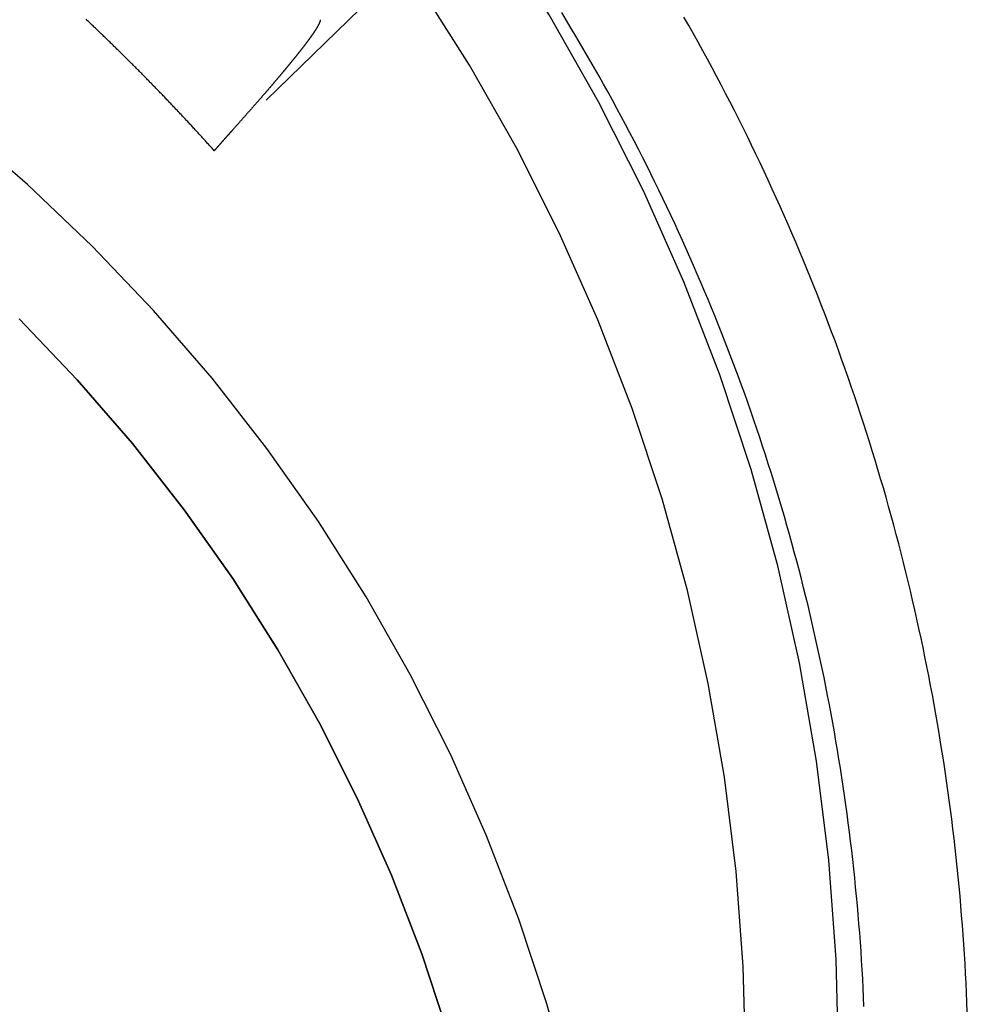
# Model space of a CAD drawing. Extents: x -51 to 309, y -159 to 248.
# Drawn here: x 268 to 281, y 190 to 205 of the extents above; entities that cross this region are included whole.
import ezdxf

# ---------------------------------------------------------------- set-up
doc = ezdxf.new("R2010")
doc.units = 0
doc.header["$LTSCALE"] = 20
doc.linetypes.add('VERDECKT', pattern=[0.375, 0.25, -0.125])
doc.layers.get('0').update_dxf_attribs({"linetype": 'CONTINUOUS'})
doc.layers.add('STEMPEL', color=3, linetype='CONTINUOUS')

# ---------------------------------------------------------------- blocks, each defined once
blk = doc.blocks.new('A$C6866EEAE')
at = {"color": 1, "linetype": 'VERDECKT', "extrusion": (-2e-16, 1, -2e-16)}
blk.add_line((30.22882, 212.37039), (20.51755, 202.91203), dxfattribs=at)
at = {"color": 1}
for points in [[(31.4797, 190.375, 0), (31.4743, 190.516, 0), (31.4683, 190.657, 0), (31.4617, 190.797, 0), (31.4544, 190.938, 0), (31.4465, 191.079, 0), (31.4379, 191.219, 0), (31.4288, 191.36, 0), (31.419, 191.5, 0), (31.4085, 191.641, 0), (31.3975, 191.781, 0), (31.3858, 191.921, 0), (31.3735, 192.062, 0), (31.3606, 192.202, 0), (31.347, 192.342, 0), (31.3328, 192.482, 0), (31.318, 192.622, 0), (31.3026, 192.762, 0), (31.2865, 192.902, 0), (31.2698, 193.042, 0), (31.2525, 193.181, 0), (31.2346, 193.321, 0), (31.2161, 193.461, 0), (31.1969, 193.6, 0), (31.1771, 193.74, 0), (31.1567, 193.879, 0), (31.1356, 194.018, 0), (31.114, 194.157, 0), (31.0917, 194.296, 0), (31.0688, 194.435, 0), (31.0453, 194.574, 0), (31.0212, 194.713, 0), (30.9964, 194.851, 0), (30.971, 194.99, 0), (30.9451, 195.128, 0), (30.9185, 195.267, 0), (30.8912, 195.405, 0), (30.8634, 195.543, 0), (30.835, 195.681, 0), (30.8059, 195.818, 0), (30.7762, 195.956, 0), (30.7459, 196.094, 0), (30.715, 196.231, 0), (30.6835, 196.368, 0), (30.6514, 196.505, 0), (30.6187, 196.642, 0), (30.5853, 196.779, 0), (30.5513, 196.916, 0), (30.5168, 197.052, 0), (30.4816, 197.188, 0), (30.4458, 197.325, 0), (30.4094, 197.461, 0), (30.3724, 197.597, 0), (30.3348, 197.732, 0), (30.2965, 197.868, 0), (30.2577, 198.003, 0), (30.2183, 198.138, 0), (30.1782, 198.273, 0), (30.1376, 198.408, 0), (30.0963, 198.543, 0), (30.0544, 198.677, 0), (30.012, 198.811, 0), (29.9689, 198.945, 0), (29.9252, 199.079, 0), (29.8809, 199.213, 0), (29.836, 199.346, 0), (29.7906, 199.48, 0), (29.7445, 199.613, 0), (29.6978, 199.745, 0), (29.6505, 199.878, 0), (29.6026, 200.01, 0), (29.5542, 200.143, 0), (29.5051, 200.275, 0), (29.4555, 200.406, 0), (29.4052, 200.538, 0), (29.3544, 200.669, 0), (29.303, 200.8, 0), (29.251, 200.931, 0), (29.1984, 201.062, 0), (29.1452, 201.192, 0), (29.0914, 201.322, 0), (29.0371, 201.452, 0), (28.9822, 201.582, 0), (28.9267, 201.711, 0), (28.8706, 201.84, 0), (28.814, 201.969, 0), (28.7568, 202.098, 0), (28.699, 202.226, 0), (28.6406, 202.354, 0), (28.5817, 202.482, 0), (28.5222, 202.61, 0), (28.4621, 202.737, 0), (28.4014, 202.864, 0), (28.3402, 202.991, 0), (28.2785, 203.117, 0), (28.2161, 203.243, 0), (28.1532, 203.369, 0), (28.0898, 203.495, 0), (28.0258, 203.62, 0), (27.9612, 203.746, 0), (27.8961, 203.87, 0), (27.8304, 203.995, 0), (27.7641, 204.119, 0), (27.6973, 204.243, 0), (27.63, 204.367, 0), (27.5621, 204.49, 0), (27.4937, 204.613, 0), (27.4247, 204.736, 0), (27.3552, 204.858, 0)], [(29.9755, 190.456, 0), (29.9698, 190.59, 0), (29.9635, 190.724, 0), (29.9565, 190.857, 0), (29.949, 190.991, 0), (29.9409, 191.125, 0), (29.9322, 191.259, 0), (29.9228, 191.393, 0), (29.9129, 191.527, 0), (29.9024, 191.66, 0), (29.8912, 191.794, 0), (29.8795, 191.927, 0), (29.8672, 192.061, 0), (29.8543, 192.194, 0), (29.8408, 192.328, 0), (29.8267, 192.461, 0), (29.812, 192.595, 0), (29.7967, 192.728, 0), (29.7808, 192.861, 0), (29.7643, 192.994, 0), (29.7473, 193.127, 0), (29.7296, 193.26, 0), (29.7113, 193.393, 0), (29.6925, 193.526, 0), (29.673, 193.658, 0), (29.653, 193.791, 0), (29.6324, 193.923, 0), (29.6112, 194.056, 0), (29.5894, 194.188, 0), (29.567, 194.32, 0), (29.544, 194.452, 0), (29.5204, 194.584, 0), (29.4963, 194.716, 0), (29.4715, 194.848, 0), (29.4462, 194.98, 0), (29.4203, 195.111, 0), (29.3938, 195.243, 0), (29.3667, 195.374, 0), (29.339, 195.505, 0), (29.3107, 195.636, 0), (29.2819, 195.767, 0), (29.2525, 195.898, 0), (29.2224, 196.029, 0), (29.1918, 196.159, 0), (29.1607, 196.29, 0), (29.1289, 196.42, 0), (29.0966, 196.55, 0), (29.0636, 196.68, 0), (29.0301, 196.81, 0), (28.996, 196.94, 0), (28.9614, 197.069, 0), (28.9261, 197.199, 0), (28.8903, 197.328, 0), (28.8539, 197.457, 0), (28.8169, 197.586, 0), (28.7794, 197.714, 0), (28.7412, 197.843, 0), (28.7025, 197.971, 0), (28.6632, 198.1, 0), (28.6233, 198.228, 0), (28.5829, 198.355, 0), (28.5419, 198.483, 0), (28.5003, 198.611, 0), (28.4581, 198.738, 0), (28.4154, 198.865, 0), (28.372, 198.992, 0), (28.3282, 199.119, 0), (28.2837, 199.245, 0), (28.2387, 199.371, 0), (28.1931, 199.497, 0), (28.1469, 199.623, 0), (28.1002, 199.749, 0), (28.0529, 199.874, 0), (28.0051, 200, 0), (27.9567, 200.125, 0), (27.9077, 200.25, 0), (27.8582, 200.374, 0), (27.8081, 200.499, 0), (27.7574, 200.623, 0), (27.7062, 200.747, 0), (27.6545, 200.87, 0), (27.6022, 200.994, 0), (27.5494, 201.117, 0), (27.496, 201.24, 0), (27.442, 201.363, 0), (27.3875, 201.485, 0), (27.3325, 201.607, 0), (27.2769, 201.729, 0), (27.2208, 201.851, 0), (27.1641, 201.973, 0), (27.1069, 202.094, 0), (27.0491, 202.215, 0), (26.9908, 202.336, 0), (26.932, 202.456, 0), (26.8726, 202.576, 0), (26.8127, 202.696, 0), (26.7523, 202.816, 0), (26.6913, 202.935, 0), (26.6298, 203.055, 0), (26.5678, 203.173, 0), (26.5053, 203.292, 0), (26.4422, 203.41, 0), (26.3786, 203.528, 0), (26.3145, 203.646, 0), (26.2498, 203.764, 0), (26.1846, 203.881, 0), (26.1189, 203.998, 0), (26.0527, 204.114, 0), (25.986, 204.23, 0), (25.9187, 204.346, 0), (25.8509, 204.462, 0), (25.7827, 204.577, 0), (25.7139, 204.692, 0), (25.6446, 204.807, 0), (25.5747, 204.922, 0)], [(20.5175, 202.912, 0), (20.5069, 202.924, 0), (20.4962, 202.936, 0), (20.4855, 202.948, 0), (20.4748, 202.96, 0), (20.4641, 202.971, 0), (20.4534, 202.983, 0), (20.4427, 202.995, 0), (20.432, 203.007, 0), (20.4213, 203.019, 0), (20.4106, 203.031, 0), (20.3999, 203.042, 0), (20.3891, 203.054, 0), (20.3784, 203.066, 0), (20.3677, 203.078, 0), (20.357, 203.09, 0), (20.3463, 203.101, 0), (20.3355, 203.113, 0), (20.3248, 203.125, 0), (20.3141, 203.136, 0), (20.3033, 203.148, 0), (20.2926, 203.16, 0), (20.2819, 203.172, 0), (20.2711, 203.183, 0), (20.2604, 203.195, 0), (20.2496, 203.207, 0), (20.2389, 203.218, 0), (20.2281, 203.23, 0), (20.2174, 203.242, 0), (20.2066, 203.253, 0), (20.1959, 203.265, 0), (20.1851, 203.277, 0), (20.1744, 203.288, 0), (20.1636, 203.3, 0), (20.1528, 203.311, 0), (20.1421, 203.323, 0), (20.1313, 203.335, 0), (20.1205, 203.346, 0), (20.1098, 203.358, 0), (20.099, 203.369, 0), (20.0882, 203.381, 0), (20.0774, 203.392, 0), (20.0667, 203.404, 0), (20.0559, 203.415, 0), (20.0451, 203.427, 0), (20.0343, 203.438, 0), (20.0235, 203.45, 0), (20.0127, 203.461, 0), (20.0019, 203.473, 0), (19.9911, 203.484, 0), (19.9804, 203.496, 0), (19.9696, 203.507, 0), (19.9588, 203.518, 0), (19.948, 203.53, 0), (19.9372, 203.541, 0), (19.9264, 203.553, 0), (19.9156, 203.564, 0), (19.9048, 203.575, 0), (19.8939, 203.587, 0), (19.8831, 203.598, 0), (19.8723, 203.61, 0), (19.8615, 203.621, 0), (19.8507, 203.632, 0), (19.8399, 203.644, 0), (19.8291, 203.655, 0), (19.8183, 203.666, 0), (19.8074, 203.677, 0), (19.7966, 203.689, 0), (19.7858, 203.7, 0), (19.775, 203.711, 0), (19.7642, 203.723, 0), (19.7533, 203.734, 0), (19.7425, 203.745, 0), (19.7317, 203.756, 0), (19.7209, 203.767, 0), (19.71, 203.779, 0), (19.6992, 203.79, 0), (19.6884, 203.801, 0), (19.6775, 203.812, 0), (19.6667, 203.823, 0), (19.6559, 203.835, 0), (19.645, 203.846, 0), (19.6342, 203.857, 0), (19.6234, 203.868, 0), (19.6125, 203.879, 0), (19.6017, 203.89, 0), (19.5908, 203.901, 0), (19.58, 203.912, 0), (19.5692, 203.923, 0), (19.5583, 203.935, 0), (19.5475, 203.946, 0), (19.5366, 203.957, 0), (19.5258, 203.968, 0), (19.5149, 203.979, 0), (19.5041, 203.99, 0), (19.4933, 204.001, 0), (19.4824, 204.012, 0), (19.4716, 204.023, 0), (19.4607, 204.034, 0), (19.4499, 204.045, 0), (19.439, 204.056, 0), (19.4282, 204.067, 0), (19.4173, 204.078, 0), (19.4065, 204.088, 0), (19.3956, 204.099, 0), (19.3848, 204.11, 0), (19.3739, 204.121, 0), (19.363, 204.132, 0), (19.3522, 204.143, 0), (19.3413, 204.154, 0), (19.3305, 204.165, 0), (19.3196, 204.176, 0), (19.3088, 204.186, 0), (19.2979, 204.197, 0), (19.287, 204.208, 0), (19.2761, 204.219, 0), (19.2653, 204.23, 0), (19.2543, 204.241, 0), (19.2434, 204.251, 0), (19.2325, 204.262, 0), (19.2216, 204.273, 0), (19.2106, 204.284, 0), (19.1997, 204.295, 0), (19.1887, 204.306, 0), (19.1777, 204.316, 0), (19.1667, 204.327, 0), (19.1557, 204.338, 0), (19.1447, 204.349, 0), (19.1337, 204.36, 0), (19.1227, 204.371, 0), (19.1116, 204.381, 0), (19.1006, 204.392, 0), (19.0895, 204.403, 0), (19.0785, 204.414, 0), (19.0674, 204.425, 0), (19.0563, 204.436, 0), (19.0452, 204.446, 0), (19.0341, 204.457, 0), (19.023, 204.468, 0), (19.0119, 204.479, 0), (19.0007, 204.49, 0), (18.9896, 204.501, 0), (18.9784, 204.511, 0), (18.9672, 204.522, 0), (18.9561, 204.533, 0), (18.9449, 204.544, 0), (18.9337, 204.555, 0), (18.9225, 204.566, 0), (18.9113, 204.576, 0), (18.9, 204.587, 0), (18.8888, 204.598, 0), (18.8775, 204.609, 0), (18.8663, 204.62, 0), (18.855, 204.63, 0), (18.8437, 204.641, 0), (18.8325, 204.652, 0), (18.8212, 204.663, 0), (18.8099, 204.674, 0), (18.7985, 204.684, 0), (18.7872, 204.695, 0), (18.7759, 204.706, 0), (18.7645, 204.717, 0), (18.7532, 204.728, 0), (18.7418, 204.739, 0), (18.7305, 204.749, 0), (18.7191, 204.76, 0), (18.7077, 204.771, 0), (18.6963, 204.782, 0), (18.6849, 204.793, 0), (18.6734, 204.803, 0), (18.662, 204.814, 0), (18.6506, 204.825, 0)], [(22.0604, 204.819, 0), (22.0603, 204.818, 0), (22.0603, 204.818, 0), (22.0603, 204.817, 0), (22.0603, 204.816, 0), (22.0602, 204.815, 0), (22.0601, 204.815, 0), (22.0601, 204.814, 0), (22.06, 204.813, 0), (22.0599, 204.812, 0), (22.0598, 204.811, 0), (22.0596, 204.81, 0), (22.0595, 204.809, 0), (22.0593, 204.809, 0), (22.0592, 204.808, 0), (22.059, 204.807, 0), (22.0588, 204.806, 0), (22.0586, 204.805, 0), (22.0584, 204.804, 0), (22.0582, 204.803, 0), (22.0579, 204.802, 0), (22.0577, 204.801, 0), (22.0574, 204.8, 0), (22.0572, 204.799, 0), (22.0569, 204.798, 0), (22.0566, 204.797, 0), (22.0563, 204.796, 0), (22.0559, 204.795, 0), (22.0556, 204.794, 0), (22.0553, 204.792, 0), (22.0549, 204.791, 0), (22.0545, 204.79, 0), (22.0541, 204.789, 0), (22.0537, 204.788, 0), (22.0533, 204.787, 0), (22.0529, 204.786, 0), (22.0524, 204.784, 0), (22.052, 204.783, 0), (22.0515, 204.782, 0), (22.0511, 204.781, 0), (22.0506, 204.779, 0), (22.0501, 204.778, 0), (22.0495, 204.777, 0), (22.049, 204.776, 0), (22.0485, 204.774, 0), (22.0479, 204.773, 0), (22.0474, 204.772, 0), (22.0468, 204.77, 0), (22.0462, 204.769, 0), (22.0456, 204.767, 0), (22.045, 204.766, 0), (22.0443, 204.765, 0), (22.0437, 204.763, 0), (22.043, 204.762, 0), (22.0423, 204.76, 0), (22.0416, 204.759, 0), (22.0409, 204.757, 0), (22.0402, 204.756, 0), (22.0395, 204.754, 0), (22.0388, 204.753, 0), (22.038, 204.751, 0), (22.0372, 204.75, 0), (22.0365, 204.748, 0), (22.0357, 204.747, 0), (22.0349, 204.745, 0), (22.034, 204.744, 0), (22.0332, 204.742, 0), (22.0324, 204.74, 0), (22.0315, 204.739, 0), (22.0306, 204.737, 0), (22.0297, 204.735, 0), (22.0288, 204.734, 0), (22.0279, 204.732, 0), (22.027, 204.73, 0), (22.026, 204.729, 0), (22.0251, 204.727, 0), (22.0241, 204.725, 0), (22.0231, 204.723, 0), (22.0221, 204.722, 0), (22.0211, 204.72, 0), (22.0201, 204.718, 0), (22.019, 204.716, 0), (22.018, 204.714, 0), (22.0169, 204.712, 0), (22.0158, 204.711, 0), (22.0147, 204.709, 0), (22.0136, 204.707, 0), (22.0125, 204.705, 0), (22.0113, 204.703, 0), (22.0102, 204.701, 0), (22.009, 204.699, 0), (22.0078, 204.697, 0), (22.0066, 204.695, 0), (22.0054, 204.693, 0), (22.0042, 204.691, 0), (22.0029, 204.689, 0), (22.0017, 204.687, 0), (22.0004, 204.685, 0), (21.9991, 204.683, 0), (21.9978, 204.681, 0), (21.9965, 204.679, 0), (21.9952, 204.677, 0), (21.9939, 204.674, 0), (21.9925, 204.672, 0), (21.9912, 204.67, 0), (21.9898, 204.668, 0), (21.9884, 204.666, 0), (21.987, 204.664, 0), (21.9856, 204.661, 0), (21.9841, 204.659, 0), (21.9827, 204.657, 0), (21.9812, 204.655, 0), (21.9797, 204.652, 0), (21.9783, 204.65, 0), (21.9767, 204.648, 0), (21.9752, 204.646, 0), (21.9737, 204.643, 0), (21.9722, 204.641, 0), (21.9706, 204.639, 0), (21.969, 204.636, 0), (21.9674, 204.634, 0), (21.9658, 204.631, 0), (21.9642, 204.629, 0), (21.9626, 204.627, 0), (21.9609, 204.624, 0), (21.9593, 204.622, 0), (21.9576, 204.619, 0), (21.9559, 204.617, 0), (21.9542, 204.614, 0), (21.9525, 204.612, 0), (21.9508, 204.609, 0), (21.9491, 204.607, 0), (21.9473, 204.604, 0), (21.9455, 204.602, 0), (21.9437, 204.599, 0), (21.942, 204.597, 0), (21.9401, 204.594, 0), (21.9383, 204.591, 0), (21.9365, 204.589, 0), (21.9346, 204.586, 0), (21.9328, 204.583, 0), (21.9309, 204.581, 0), (21.929, 204.578, 0), (21.9271, 204.575, 0), (21.9252, 204.573, 0), (21.9232, 204.57, 0), (21.9213, 204.567, 0), (21.9193, 204.564, 0), (21.9173, 204.562, 0), (21.9154, 204.559, 0), (21.9134, 204.556, 0), (21.9113, 204.553, 0), (21.9093, 204.551, 0), (21.9073, 204.548, 0), (21.9052, 204.545, 0), (21.9031, 204.542, 0), (21.901, 204.539, 0), (21.8989, 204.536, 0), (21.8968, 204.533, 0), (21.8947, 204.53, 0), (21.8926, 204.527, 0), (21.8904, 204.525, 0), (21.8882, 204.522, 0), (21.8861, 204.519, 0), (21.8839, 204.516, 0), (21.8816, 204.513, 0), (21.8794, 204.51, 0), (21.8772, 204.507, 0), (21.8749, 204.504, 0), (21.8727, 204.501, 0), (21.8704, 204.497, 0), (21.8681, 204.494, 0), (21.8658, 204.491, 0), (21.8635, 204.488, 0), (21.8611, 204.485, 0), (21.8588, 204.482, 0), (21.8564, 204.479, 0), (21.8541, 204.476, 0), (21.8517, 204.473, 0), (21.8493, 204.469, 0), (21.8469, 204.466, 0), (21.8445, 204.463, 0), (21.842, 204.46, 0), (21.8396, 204.457, 0), (21.8371, 204.453, 0), (21.8346, 204.45, 0), (21.8321, 204.447, 0), (21.8296, 204.444, 0), (21.8271, 204.44, 0), (21.8246, 204.437, 0), (21.8221, 204.434, 0), (21.8195, 204.43, 0), (21.8169, 204.427, 0), (21.8144, 204.424, 0), (21.8118, 204.42, 0), (21.8092, 204.417, 0), (21.8065, 204.413, 0), (21.8039, 204.41, 0), (21.8013, 204.407, 0), (21.7986, 204.403, 0), (21.796, 204.4, 0), (21.7933, 204.396, 0), (21.7906, 204.393, 0), (21.7879, 204.389, 0), (21.7852, 204.386, 0), (21.7824, 204.382, 0), (21.7797, 204.379, 0), (21.7769, 204.375, 0), (21.7742, 204.372, 0), (21.7714, 204.368, 0), (21.7686, 204.365, 0), (21.7658, 204.361, 0), (21.763, 204.358, 0), (21.7602, 204.354, 0), (21.7573, 204.35, 0), (21.7545, 204.347, 0), (21.7516, 204.343, 0), (21.7487, 204.34, 0), (21.7458, 204.336, 0), (21.743, 204.332, 0), (21.74, 204.329, 0), (21.7371, 204.325, 0), (21.7342, 204.321, 0), (21.7312, 204.317, 0), (21.7283, 204.314, 0), (21.7253, 204.31, 0), (21.7223, 204.306, 0), (21.7193, 204.303, 0), (21.7163, 204.299, 0), (21.7133, 204.295, 0), (21.7103, 204.291, 0), (21.7073, 204.287, 0), (21.7042, 204.284, 0), (21.7011, 204.28, 0), (21.6981, 204.276, 0), (21.695, 204.272, 0), (21.6919, 204.268, 0), (21.6888, 204.265, 0), (21.6857, 204.261, 0), (21.6825, 204.257, 0), (21.6794, 204.253, 0), (21.6762, 204.249, 0), (21.6731, 204.245, 0), (21.6699, 204.241, 0), (21.6667, 204.237, 0), (21.6635, 204.233, 0), (21.6603, 204.229, 0), (21.6571, 204.225, 0), (21.6539, 204.221, 0), (21.6506, 204.217, 0), (21.6474, 204.213, 0), (21.6441, 204.209, 0), (21.6409, 204.205, 0), (21.6376, 204.201, 0), (21.6343, 204.197, 0), (21.631, 204.193, 0), (21.6277, 204.189, 0), (21.6244, 204.185, 0), (21.621, 204.181, 0), (21.6177, 204.177, 0), (21.6143, 204.173, 0), (21.611, 204.169, 0), (21.6076, 204.165, 0), (21.6042, 204.161, 0), (21.6008, 204.157, 0), (21.5974, 204.153, 0), (21.594, 204.148, 0), (21.5906, 204.144, 0), (21.5872, 204.14, 0), (21.5838, 204.136, 0), (21.5803, 204.132, 0), (21.5769, 204.128, 0), (21.5734, 204.123, 0), (21.5699, 204.119, 0), (21.5664, 204.115, 0), (21.5629, 204.111, 0), (21.5594, 204.107, 0), (21.5559, 204.102, 0), (21.5524, 204.098, 0), (21.5489, 204.094, 0), (21.5453, 204.09, 0), (21.5418, 204.085, 0), (21.5382, 204.081, 0), (21.5347, 204.077, 0), (21.5311, 204.073, 0), (21.5275, 204.068, 0), (21.524, 204.064, 0), (21.5204, 204.06, 0), (21.5168, 204.055, 0), (21.5131, 204.051, 0), (21.5095, 204.047, 0), (21.5059, 204.042, 0), (21.5023, 204.038, 0), (21.4986, 204.034, 0), (21.495, 204.029, 0), (21.4913, 204.025, 0), (21.4876, 204.021, 0), (21.484, 204.016, 0), (21.4803, 204.012, 0), (21.4766, 204.008, 0), (21.4729, 204.003, 0), (21.4692, 203.999, 0), (21.4655, 203.994, 0), (21.4618, 203.99, 0), (21.458, 203.986, 0), (21.4543, 203.981, 0), (21.4506, 203.977, 0), (21.4468, 203.972, 0), (21.443, 203.968, 0), (21.4393, 203.963, 0), (21.4355, 203.959, 0), (21.4317, 203.954, 0), (21.428, 203.95, 0), (21.4242, 203.946, 0), (21.4204, 203.941, 0), (21.4166, 203.937, 0), (21.4128, 203.932, 0), (21.4089, 203.928, 0), (21.4051, 203.923, 0), (21.4012, 203.919, 0), (21.3974, 203.914, 0), (21.3935, 203.909, 0), (21.3896, 203.905, 0), (21.3857, 203.9, 0), (21.3817, 203.896, 0), (21.3778, 203.891, 0), (21.3738, 203.886, 0), (21.3698, 203.882, 0), (21.3659, 203.877, 0), (21.3618, 203.872, 0), (21.3578, 203.868, 0), (21.3538, 203.863, 0), (21.3497, 203.858, 0), (21.3457, 203.853, 0), (21.3416, 203.849, 0), (21.3375, 203.844, 0), (21.3334, 203.839, 0), (21.3292, 203.834, 0), (21.3251, 203.829, 0), (21.3209, 203.825, 0), (21.3168, 203.82, 0), (21.3126, 203.815, 0), (21.3084, 203.81, 0), (21.3041, 203.805, 0), (21.2999, 203.8, 0), (21.2956, 203.795, 0), (21.2914, 203.79, 0), (21.2871, 203.785, 0), (21.2828, 203.78, 0), (21.2785, 203.775, 0), (21.2742, 203.77, 0), (21.2698, 203.765, 0), (21.2655, 203.76, 0), (21.2611, 203.755, 0), (21.2567, 203.75, 0), (21.2523, 203.745, 0), (21.2479, 203.74, 0), (21.2435, 203.735, 0), (21.239, 203.73, 0), (21.2345, 203.725, 0), (21.2301, 203.719, 0), (21.2256, 203.714, 0), (21.2211, 203.709, 0), (21.2165, 203.704, 0), (21.212, 203.699, 0), (21.2075, 203.693, 0), (21.2029, 203.688, 0), (21.1983, 203.683, 0), (21.1937, 203.678, 0), (21.1891, 203.672, 0), (21.1845, 203.667, 0), (21.1798, 203.662, 0), (21.1752, 203.656, 0), (21.1705, 203.651, 0), (21.1658, 203.645, 0), (21.1611, 203.64, 0), (21.1564, 203.635, 0), (21.1517, 203.629, 0), (21.1469, 203.624, 0), (21.1422, 203.618, 0), (21.1374, 203.613, 0), (21.1326, 203.607, 0), (21.1278, 203.602, 0), (21.123, 203.596, 0), (21.1182, 203.591, 0), (21.1133, 203.585, 0), (21.1084, 203.58, 0), (21.1036, 203.574, 0), (21.0987, 203.569, 0), (21.0938, 203.563, 0), (21.0889, 203.558, 0), (21.0839, 203.552, 0), (21.079, 203.546, 0), (21.074, 203.541, 0), (21.069, 203.535, 0), (21.064, 203.529, 0), (21.059, 203.524, 0), (21.054, 203.518, 0), (21.049, 203.512, 0), (21.0439, 203.506, 0), (21.0388, 203.501, 0), (21.0338, 203.495, 0), (21.0287, 203.489, 0), (21.0236, 203.483, 0), (21.0184, 203.477, 0), (21.0133, 203.472, 0), (21.0081, 203.466, 0), (21.003, 203.46, 0), (20.9978, 203.454, 0), (20.9926, 203.448, 0), (20.9874, 203.442, 0), (20.9822, 203.436, 0), (20.9769, 203.43, 0), (20.9717, 203.425, 0), (20.9664, 203.419, 0), (20.9612, 203.413, 0), (20.9559, 203.407, 0), (20.9506, 203.401, 0), (20.9452, 203.395, 0), (20.9399, 203.389, 0), (20.9346, 203.383, 0), (20.9292, 203.377, 0), (20.9238, 203.371, 0), (20.9184, 203.364, 0), (20.913, 203.358, 0), (20.9076, 203.352, 0), (20.9022, 203.346, 0), (20.8968, 203.34, 0), (20.8913, 203.334, 0), (20.8858, 203.328, 0), (20.8804, 203.322, 0), (20.8749, 203.315, 0), (20.8694, 203.309, 0), (20.8638, 203.303, 0), (20.8583, 203.297, 0), (20.8528, 203.291, 0), (20.8472, 203.284, 0), (20.8416, 203.278, 0), (20.836, 203.272, 0), (20.8304, 203.266, 0), (20.8248, 203.259, 0), (20.8192, 203.253, 0), (20.8136, 203.247, 0), (20.8079, 203.24, 0), (20.8022, 203.234, 0), (20.7966, 203.228, 0), (20.7909, 203.221, 0), (20.7852, 203.215, 0)], [(20.7852, 203.215, 0), (20.7836, 203.213, 0), (20.7821, 203.211, 0), (20.7805, 203.21, 0), (20.779, 203.208, 0), (20.7775, 203.206, 0), (20.7759, 203.205, 0), (20.7744, 203.203, 0), (20.7729, 203.201, 0), (20.7713, 203.199, 0), (20.7698, 203.198, 0), (20.7683, 203.196, 0), (20.7667, 203.194, 0), (20.7652, 203.193, 0), (20.7637, 203.191, 0), (20.7622, 203.189, 0), (20.7607, 203.188, 0), (20.7591, 203.186, 0), (20.7576, 203.184, 0), (20.7561, 203.182, 0), (20.7546, 203.181, 0), (20.7531, 203.179, 0), (20.7516, 203.177, 0), (20.75, 203.176, 0), (20.7485, 203.174, 0), (20.747, 203.172, 0), (20.7455, 203.171, 0), (20.744, 203.169, 0), (20.7425, 203.167, 0), (20.741, 203.165, 0), (20.7395, 203.164, 0), (20.738, 203.162, 0), (20.7365, 203.16, 0), (20.735, 203.159, 0), (20.7335, 203.157, 0), (20.732, 203.155, 0), (20.7305, 203.154, 0), (20.729, 203.152, 0), (20.7275, 203.15, 0), (20.726, 203.149, 0), (20.7246, 203.147, 0), (20.7231, 203.145, 0), (20.7216, 203.144, 0), (20.7201, 203.142, 0), (20.7186, 203.14, 0), (20.7171, 203.139, 0), (20.7157, 203.137, 0), (20.7142, 203.135, 0), (20.7127, 203.134, 0), (20.7112, 203.132, 0), (20.7098, 203.13, 0), (20.7083, 203.129, 0), (20.7068, 203.127, 0), (20.7054, 203.125, 0), (20.7039, 203.124, 0), (20.7024, 203.122, 0), (20.701, 203.12, 0), (20.6995, 203.119, 0), (20.698, 203.117, 0), (20.6966, 203.116, 0), (20.6951, 203.114, 0), (20.6937, 203.112, 0), (20.6922, 203.111, 0), (20.6908, 203.109, 0), (20.6893, 203.107, 0), (20.6879, 203.106, 0), (20.6864, 203.104, 0), (20.685, 203.102, 0), (20.6835, 203.101, 0), (20.6821, 203.099, 0), (20.6806, 203.098, 0), (20.6792, 203.096, 0), (20.6778, 203.094, 0), (20.6763, 203.093, 0), (20.6749, 203.091, 0), (20.6734, 203.089, 0), (20.672, 203.088, 0), (20.6706, 203.086, 0), (20.6691, 203.085, 0), (20.6677, 203.083, 0), (20.6663, 203.081, 0), (20.6649, 203.08, 0), (20.6634, 203.078, 0), (20.662, 203.077, 0), (20.6606, 203.075, 0), (20.6592, 203.073, 0), (20.6578, 203.072, 0), (20.6563, 203.07, 0), (20.6549, 203.069, 0), (20.6535, 203.067, 0), (20.6521, 203.065, 0), (20.6507, 203.064, 0), (20.6493, 203.062, 0), (20.6479, 203.061, 0), (20.6465, 203.059, 0), (20.6451, 203.057, 0), (20.6437, 203.056, 0), (20.6423, 203.054, 0), (20.6409, 203.053, 0), (20.6395, 203.051, 0), (20.6381, 203.049, 0), (20.6367, 203.048, 0), (20.6353, 203.046, 0), (20.6339, 203.045, 0), (20.6325, 203.043, 0), (20.6311, 203.042, 0), (20.6297, 203.04, 0), (20.6283, 203.038, 0), (20.6269, 203.037, 0), (20.6256, 203.035, 0), (20.6242, 203.034, 0), (20.6228, 203.032, 0), (20.6214, 203.031, 0), (20.62, 203.029, 0), (20.6187, 203.027, 0), (20.6173, 203.026, 0), (20.6159, 203.024, 0), (20.6145, 203.023, 0), (20.6132, 203.021, 0), (20.6118, 203.02, 0), (20.6104, 203.018, 0), (20.6091, 203.017, 0), (20.6077, 203.015, 0), (20.6064, 203.013, 0), (20.605, 203.012, 0), (20.6036, 203.01, 0), (20.6023, 203.009, 0), (20.6009, 203.007, 0), (20.5996, 203.006, 0), (20.5982, 203.004, 0), (20.5969, 203.003, 0), (20.5955, 203.001, 0), (20.5942, 203, 0), (20.5928, 202.998, 0), (20.5915, 202.997, 0), (20.5901, 202.995, 0), (20.5888, 202.994, 0), (20.5875, 202.992, 0), (20.5861, 202.99, 0), (20.5848, 202.989, 0), (20.5835, 202.987, 0), (20.5821, 202.986, 0), (20.5808, 202.984, 0), (20.5795, 202.983, 0), (20.5781, 202.981, 0), (20.5768, 202.98, 0), (20.5755, 202.978, 0), (20.5742, 202.977, 0), (20.5728, 202.975, 0), (20.5715, 202.974, 0), (20.5702, 202.972, 0), (20.5689, 202.971, 0), (20.5676, 202.969, 0), (20.5663, 202.968, 0), (20.565, 202.966, 0), (20.5636, 202.965, 0), (20.5623, 202.963, 0), (20.561, 202.962, 0), (20.5597, 202.96, 0), (20.5584, 202.959, 0), (20.5571, 202.957, 0), (20.5558, 202.956, 0), (20.5545, 202.954, 0), (20.5532, 202.953, 0), (20.5519, 202.951, 0), (20.5506, 202.95, 0), (20.5493, 202.948, 0), (20.548, 202.947, 0), (20.5468, 202.946, 0), (20.5455, 202.944, 0), (20.5442, 202.943, 0), (20.5429, 202.941, 0), (20.5416, 202.94, 0), (20.5403, 202.938, 0), (20.5391, 202.937, 0), (20.5378, 202.935, 0), (20.5365, 202.934, 0), (20.5352, 202.932, 0), (20.534, 202.931, 0), (20.5327, 202.929, 0), (20.5314, 202.928, 0), (20.5301, 202.926, 0), (20.5289, 202.925, 0), (20.5276, 202.924, 0), (20.5263, 202.922, 0), (20.5251, 202.921, 0), (20.5238, 202.919, 0), (20.5226, 202.918, 0), (20.5213, 202.916, 0), (20.5201, 202.915, 0), (20.5188, 202.913, 0), (20.5175, 202.912, 0)]]:
    blk.add_polyline3d(points, dxfattribs=at)
at = {"color": 1, "linetype": 'VERDECKT'}
for points in [[(29.6064, 189.688, 0), (29.5707, 191.138, 0), (29.4638, 192.586, 0), (29.2859, 194.026, 0), (29.0375, 195.456, 0), (28.7191, 196.872, 0), (28.3315, 198.27, 0), (27.8757, 199.648, 0), (27.3527, 201.002, 0), (26.7638, 202.329, 0), (26.1105, 203.625, 0), (25.3942, 204.888, 0), (24.6168, 206.114, 0), (23.78, 207.3, 0), (22.886, 208.444, 0), (21.9369, 209.543, 0), (20.9349, 210.594, 0), (19.8824, 211.595, 0), (18.7821, 212.542, 0), (17.6365, 213.435, 0)], [(28.252, 189.654, 0), (28.218, 191.038, 0), (28.116, 192.419, 0), (27.9462, 193.794, 0), (27.7092, 195.158, 0), (27.4053, 196.509, 0), (27.0355, 197.844, 0), (26.6005, 199.159, 0), (26.1015, 200.451, 0), (25.5395, 201.717, 0), (24.9161, 202.954, 0), (24.2326, 204.159, 0), (23.4907, 205.328, 0), (22.6922, 206.461, 0), (21.8391, 207.552, 0), (20.9334, 208.601, 0), (19.9772, 209.604, 0), (18.9729, 210.559, 0), (17.9229, 211.463, 0), (16.8297, 212.315, 0)], [(25.7058, 189.243, 0), (25.3589, 190.495, 0), (24.9509, 191.728, 0), (24.4828, 192.94, 0), (23.9557, 194.127, 0), (23.3709, 195.288, 0), (22.7298, 196.418, 0), (22.0339, 197.515, 0), (21.285, 198.577, 0), (20.4848, 199.601, 0), (19.6352, 200.585, 0), (18.7383, 201.525, 0), (17.7963, 202.421, 0), (16.8114, 203.269, 0)], [(25.7058, 189.243, 0), (25.3589, 190.495, 0), (24.9509, 191.728, 0), (24.4828, 192.94, 0), (23.9557, 194.127, 0), (23.3709, 195.288, 0), (22.7298, 196.418, 0), (22.0339, 197.515, 0), (21.285, 198.577, 0), (20.4848, 199.601, 0), (19.6352, 200.585, 0), (18.7383, 201.525, 0), (17.7963, 202.421, 0), (16.8114, 203.269, 0)], [(23.9235, 190.06, 0), (23.5386, 191.223, 0), (23.097, 192.367, 0), (22.5997, 193.487, 0), (22.048, 194.582, 0), (21.4432, 195.648, 0), (20.7867, 196.683, 0), (20.0802, 197.685, 0), (19.3253, 198.651, 0), (18.5238, 199.579, 0), (17.6777, 200.466, 0)], [(17.6777, 200.466, 0), (18.5238, 199.579, 0), (19.3253, 198.651, 0), (20.0802, 197.685, 0), (20.7867, 196.683, 0), (21.4432, 195.648, 0), (22.048, 194.582, 0), (22.5997, 193.487, 0), (23.097, 192.367, 0), (23.5386, 191.223, 0), (23.9235, 190.06, 0)]]:
    blk.add_polyline3d(points, dxfattribs=at)

msp = doc.modelspace()

# ---------------------------------------------------------------- block references
at = {"layer": 'STEMPEL'}
msp.add_blockref('A$C6866EEAE', (250, 0), dxfattribs=at)

doc.saveas('drawing.dxf')
